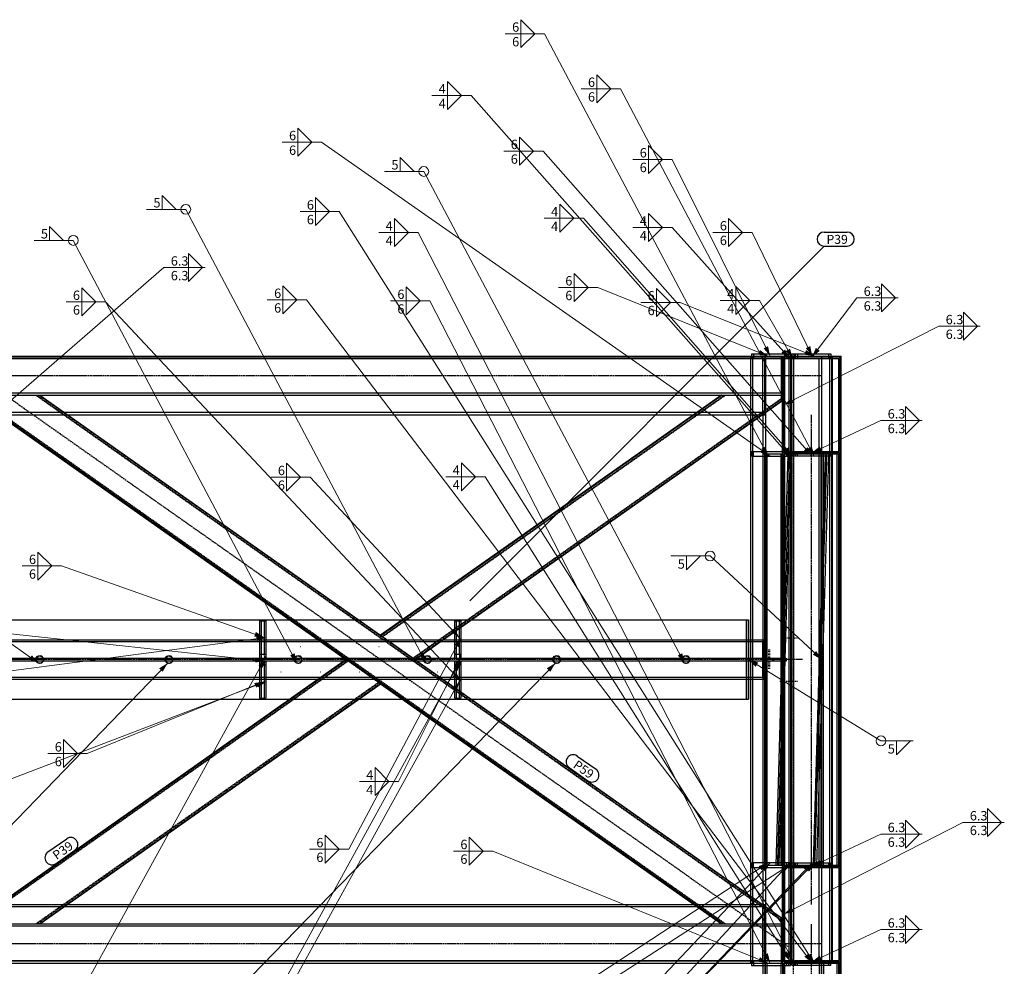
# Model space of a CAD drawing. Units: metres. Extents: x 0 to 722590, y 0 to 30439.
# Drawn here: x 27964 to 30478, y 28022 to 30439 of the extents above; entities that cross this region are included whole.
import ezdxf

# ---------------------------------------------------------------- set-up
doc = ezdxf.new("R2010")
doc.units = ezdxf.units.M
doc.header["$MEASUREMENT"] = 0
doc.set_wipeout_variables(frame=1)
for name, pattern in [('DXK_LINE_DOT2', [3.9198, 1.9599, -1.9599]), ('DXK_LINE_DOT3', [5.9187, 2.979, -0.9799, 0.9799, -0.9799]), ('HIDDEN', [2.38125, 1.5875, -0.79375])]:
    doc.linetypes.add(name, pattern=pattern)
doc.layers.get('0').update_dxf_attribs({"lineweight": 0})
for name, color, linetype in [('ETIQUETAS', 7, 'Continuous'), ('LINHA CONTÍNUA', 7, 'Continuous'), ('LINHA EIXO', 7, 'Continuous'), ('LINHA TRACEJADA', 7, 'Continuous'), ('PARAFUSOS', 7, 'Continuous')]:
    doc.layers.add(name, color=color, linetype=linetype)
doc.styles.add('Arial Narrow', font='ARIALN.TTF', dxfattribs={"height": 0.2})

msp = doc.modelspace()

# ---------------------------------------------------------------- hatches: boundary and pattern name
at = {"linetype": 'Continuous'}
for points in [[(29854.1, 29595), (29874.9, 29579.8), (29849.4, 29583.4)], [(29874.5, 29605), (29880, 29579.8), (29863.3, 29599.4)], [(29917.9, 29596.6), (29930, 29573.8), (29908.6, 29588.3)], [(29930.7, 29598.6), (29937.7, 29573.8), (29919.8, 29592.4)], [(29971.8, 29594.9), (29992.7, 29579.8), (29967.2, 29583.3)], [(29982.3, 29605.1), (29987.6, 29579.8), (29971.1, 29599.6)], [(30006.7, 29593), (29986.6, 29576.8), (29996.7, 29600.5)], [(29939.7, 29460.6), (29914.6, 29454.8), (29934.1, 29471.7)], [(29863.1, 29343.3), (29880, 29323.8), (29856, 29333.1)], [(29868.8, 29348.9), (29874.9, 29323.8), (29857.7, 29343)], [(29918.1, 29346.7), (29930, 29323.8), (29908.7, 29338.5)], [(29925.9, 29346.7), (29937.7, 29323.8), (29916.5, 29338.5)], [(29975.8, 29346.7), (29987.6, 29323.8), (29966.4, 29338.5)], [(29986.6, 29348.9), (29992.7, 29323.8), (29975.5, 29343)], [(30011.9, 29337.8), (29986.6, 29332.8), (30006.6, 29349.1)], [(28566.9, 28875.4), (28588.4, 28861.2), (28562.8, 28863.6)], [(28568, 28864.2), (28593.6, 28861.2), (28569.6, 28851.8)], [(29073.9, 28883.8), (29086.4, 28861.2), (29064.8, 28875.3)], [(29074.2, 28842.1), (29091.5, 28861.2), (29085.3, 28836.2)], [(27995, 28815.4), (28011.9, 28796), (27987.8, 28805.2)], [(28665.6, 28821), (28671.8, 28796), (28654.6, 28815.2)], [(28995.6, 28821), (29001.7, 28796), (28984.5, 28815.1)], [(29655.5, 28821), (29661.7, 28796), (29644.4, 28815.1)], [(29997.5, 28826.4), (30011.6, 28804.8), (29989, 28817.3)], [(28320, 28782.3), (28341.8, 28796), (28329, 28773.7)], [(28566.8, 28809.9), (28591, 28801), (28565.5, 28797.4)], [(28573.5, 28789.8), (28591, 28808.7), (28584.4, 28783.8)], [(29071.4, 28782.1), (29088.9, 28801), (29082.4, 28776.1)], [(29072.2, 28789.1), (29088.9, 28808.7), (29083.4, 28783.5)], [(29309.8, 28782.4), (29331.7, 28796), (29318.8, 28773.7)], [(29843.1, 28786.4), (29825.1, 28804.8), (29849.7, 28797.1)], [(29078.9, 28771), (29091.5, 28748.5), (29069.8, 28762.5)], [(28562.9, 28744.9), (28588.4, 28748.5), (28567.6, 28733.3)], [(28568, 28745.4), (28593.6, 28748.5), (28572.4, 28733.7)], [(29068.8, 28729.7), (29086.4, 28748.5), (29079.7, 28723.6)], [(29850.6, 28277.4), (29874.9, 28285.8), (29857.5, 28266.9)], [(29858.3, 28272), (29880, 28285.8), (29867.4, 28263.4)], [(29908.4, 28271.7), (29930, 28285.8), (29917.6, 28263.2)], [(29913.3, 28277.6), (29937.7, 28285.8), (29920, 28267.1)], [(29965.8, 28272.1), (29987.6, 28285.8), (29974.8, 28263.5)], [(29970.8, 28272.2), (29992.7, 28285.8), (29979.8, 28263.5)], [(30011.9, 28281.8), (29986.6, 28276.8), (30006.6, 28293.1)], [(29939.7, 28160.7), (29914.6, 28154.8), (29934, 28171.8)], [(29921.9, 28060.3), (29930, 28035.8), (29911.4, 28053.7)], [(29931.8, 28060.9), (29937.7, 28035.8), (29920.7, 28055.2)], [(29854.1, 28045.1), (29874.9, 28029.8), (29849.4, 28033.5)], [(29874.2, 28054.9), (29880, 28029.8), (29863, 28049.2)], [(29977.4, 28053.5), (29987.6, 28029.8), (29967.5, 28045.9)], [(29984.6, 28054.3), (29992.7, 28029.8), (29974.1, 28047.6)], [(30011.9, 28037.8), (29986.6, 28032.8), (30006.6, 28049.1)]]:
    msp.add_hatch(color=3, dxfattribs=at).paths.add_polyline_path(points)

# ---------------------------------------------------------------- linework, layer by layer
at = {"color": 3, "linetype": 'Continuous'}
for p, q in [((29279.3, 30402.8), (29243.6, 30438.5)), ((29243.6, 30367.1), (29243.6, 30438.5)), ((29203.7, 30402.8), (29303.9, 30402.8)), ((29279.3, 30402.8), (29243.6, 30367.1)), ((29874.9, 29323.8), (29303.9, 30402.8)), ((29473, 30262), (29437.3, 30297.7)), ((29437.3, 30226.3), (29437.3, 30297.7)), ((29091.8, 30245.1), (29056.1, 30280.8)), ((29056.1, 30209.4), (29056.1, 30280.8)), ((29016.2, 30245.1), (29116.5, 30245.1)), ((29091.8, 30245.1), (29056.1, 30209.4)), ((29930, 29323.8), (29116.5, 30245.1)), ((29397.4, 30262), (29497.6, 30262)), ((29473, 30262), (29437.3, 30226.3)), ((29992.7, 29323.8), (29497.6, 30262)), ((28709.7, 30125.8), (28674, 30161.5)), ((28674, 30090.1), (28674, 30161.5)), ((28634.1, 30125.8), (28734.3, 30125.8)), ((28709.7, 30125.8), (28674, 30090.1)), ((29880, 29323.8), (28734.3, 30125.8)), ((29275.8, 30103.2), (29240.1, 30138.9)), ((29240.1, 30067.5), (29240.1, 30138.9)), ((29200.2, 30103.2), (29300.4, 30103.2)), ((29275.8, 30103.2), (29240.1, 30067.5)), ((29987.6, 29323.8), (29300.4, 30103.2)), ((29605.1, 30081.8), (29569.4, 30117.5)), ((29569.4, 30046.1), (29569.4, 30117.5)), ((28971.1, 30051), (28935.4, 30086.7)), ((28935.4, 30086.7), (28935.4, 30051)), ((29529.5, 30081.8), (29629.7, 30081.8)), ((29605.1, 30081.8), (29569.4, 30046.1)), ((29880, 29579.8), (29629.7, 30081.8)), ((28895.5, 30051), (28995.7, 30051)), ((29661.7, 28796), (28995.7, 30051)), ((28363.4, 29954.2), (28327.7, 29989.9)), ((28327.7, 29989.9), (28327.7, 29954.2)), ((28755.2, 29948.7), (28719.4, 29984.4)), ((28719.4, 29913), (28719.4, 29984.4)), ((29378.7, 29931.4), (29343, 29967.1)), ((29343, 29895.7), (29343, 29967.1)), ((28287.8, 29954.2), (28388, 29954.2)), ((29001.7, 28796), (28388, 29954.2)), ((28679.6, 29948.7), (28779.8, 29948.7)), ((28755.2, 29948.7), (28719.4, 29913)), ((29992.7, 28029.8), (28779.8, 29948.7)), ((29605.3, 29907.9), (29569.6, 29943.6)), ((29569.6, 29872.2), (29569.6, 29943.6)), ((28956.2, 29894.9), (28920.5, 29930.7)), ((28920.5, 29859.2), (28920.5, 29930.7)), ((29303.2, 29931.4), (29403.4, 29931.4)), ((29378.7, 29931.4), (29343, 29895.7)), ((29937.7, 29323.8), (29403.4, 29931.4)), ((29809.6, 29895.5), (29773.9, 29931.3)), ((29773.9, 29859.8), (29773.9, 29931.3)), ((28076.1, 29874.9), (28040.4, 29910.6)), ((28040.4, 29910.6), (28040.4, 29874.9)), ((28880.6, 29894.9), (28980.9, 29894.9)), ((28956.2, 29894.9), (28920.5, 29859.2)), ((29937.7, 28035.8), (28980.9, 29894.9)), ((29529.7, 29907.9), (29629.9, 29907.9)), ((29605.3, 29907.9), (29569.6, 29872.2)), ((29930, 29573.8), (29629.9, 29907.9)), ((29734, 29895.5), (29834.3, 29895.5)), ((29809.6, 29895.5), (29773.9, 29859.8)), ((29987.6, 29579.8), (29834.3, 29895.5)), ((28000.5, 29874.9), (28100.8, 29874.9)), ((28671.8, 28796), (28100.8, 29874.9)), ((28430.6, 29805.6), (28394.9, 29841.4)), ((28394.9, 29769.9), (28394.9, 29841.4)), ((27786.9, 29332.8), (28332.2, 29805.6)), ((28332.2, 29805.6), (28437.8, 29805.6)), ((28430.6, 29805.6), (28394.9, 29769.9)), ((29415.1, 29754.9), (29379.4, 29790.6)), ((29379.4, 29719.1), (29379.4, 29790.6)), ((28157.9, 29718), (28122.2, 29753.7)), ((28122.2, 29682.2), (28122.2, 29753.7)), ((28671.6, 29723.1), (28635.9, 29758.8)), ((28635.9, 29687.3), (28635.9, 29758.8)), ((28986.3, 29720.4), (28950.6, 29756.1)), ((28950.6, 29684.7), (28950.6, 29756.1)), ((29339.5, 29754.9), (29439.7, 29754.9)), ((29415.1, 29754.9), (29379.4, 29719.1)), ((29874.9, 29579.8), (29439.7, 29754.9)), ((29625.3, 29716.6), (29589.6, 29752.3)), ((29589.6, 29680.9), (29589.6, 29752.3)), ((29828.4, 29721.6), (29792.7, 29757.3)), ((29792.7, 29685.9), (29792.7, 29757.3)), ((30199.7, 29728.2), (30164, 29763.9)), ((30164, 29692.5), (30164, 29763.9)), ((28082.3, 29718), (28182.6, 29718)), ((28157.9, 29718), (28122.2, 29682.2)), ((29091.5, 28748.5), (28182.6, 29718)), ((28596, 29723.1), (28696.3, 29723.1)), ((28671.6, 29723.1), (28635.9, 29687.3)), ((29987.6, 28029.8), (28696.3, 29723.1)), ((28910.7, 29720.4), (29011, 29720.4)), ((28986.3, 29720.4), (28950.6, 29684.7)), ((29880, 28029.8), (29011, 29720.4)), ((29549.7, 29716.6), (29649.9, 29716.6)), ((29625.3, 29716.6), (29589.6, 29680.9)), ((29992.7, 29579.8), (29649.9, 29716.6)), ((29752.8, 29721.6), (29853.1, 29721.6)), ((29828.4, 29721.6), (29792.7, 29685.9)), ((29937.7, 29573.8), (29853.1, 29721.6)), ((29986.6, 29576.8), (30101.3, 29728.2)), ((30101.3, 29728.2), (30206.9, 29728.2)), ((30199.7, 29728.2), (30164, 29692.5)), ((30409.1, 29655.9), (30373.4, 29691.6)), ((30373.4, 29620.2), (30373.4, 29691.6)), ((29914.6, 29454.8), (30310.7, 29655.9)), ((30310.7, 29655.9), (30416.3, 29655.9)), ((30409.1, 29655.9), (30373.4, 29620.2)), ((30261.1, 29415.3), (30225.4, 29451)), ((30225.4, 29379.6), (30225.4, 29451)), ((29986.6, 29332.8), (30162.6, 29415.3)), ((30162.6, 29415.3), (30268.2, 29415.3)), ((30261.1, 29415.3), (30225.4, 29379.6)), ((28681.2, 29270.6), (28645.5, 29306.3)), ((28645.5, 29234.9), (28645.5, 29306.3)), ((29127.6, 29271.6), (29091.9, 29307.3)), ((29091.9, 29235.9), (29091.9, 29307.3)), ((28605.6, 29270.6), (28705.8, 29270.6)), ((28681.2, 29270.6), (28645.5, 29234.9)), ((29086.4, 28861.2), (28705.8, 29270.6)), ((29052, 29271.6), (29152.3, 29271.6)), ((29127.6, 29271.6), (29091.9, 29235.9)), ((29930, 28035.8), (29152.3, 29271.6)), ((28011.9, 28796), (27406.8, 29219.4)), ((28045.7, 29043.7), (28010, 29079.4)), ((28010, 29007.9), (28010, 29079.4)), ((29626.6, 29069.3), (29726.8, 29069.3)), ((29702.2, 29069.3), (29666.4, 29033.6)), ((29666.4, 29033.6), (29666.4, 29069.3)), ((30011.6, 28804.8), (29726.8, 29069.3)), ((27970.1, 29043.7), (28070.3, 29043.7)), ((28045.7, 29043.7), (28010, 29007.9)), ((28588.4, 28861.2), (28070.3, 29043.7)), ((28591, 28801), (27525.9, 28915)), ((28593.6, 28861.2), (27528.4, 28722.2)), ((29091.5, 28861.2), (28804, 28320.4)), ((29331.7, 28796), (28309.8, 27744)), ((29088.9, 28801), (28586.4, 27887.8)), ((29088.9, 28808.7), (28931.4, 28493.1)), ((29825.1, 28804.8), (30162.9, 28597.3)), ((28593.6, 28748.5), (27521, 28339.3)), ((28588.4, 28748.5), (28136.1, 28565)), ((29086.4, 28748.5), (28513.9, 27714.1)), ((28111.4, 28565), (28075.7, 28600.7)), ((28075.7, 28529.3), (28075.7, 28600.7)), ((30162.9, 28597.3), (30245.6, 28597.3)), ((30238.5, 28597.3), (30202.7, 28561.6)), ((30202.7, 28561.6), (30202.7, 28597.3)), ((28035.9, 28565), (28136.1, 28565)), ((28111.4, 28565), (28075.7, 28529.3)), ((28906.8, 28493.1), (28871.1, 28528.8)), ((28871.1, 28457.4), (28871.1, 28528.8)), ((28831.2, 28493.1), (28931.4, 28493.1)), ((28906.8, 28493.1), (28871.1, 28457.4)), ((30470.7, 28389.1), (30435, 28424.9)), ((30435, 28353.4), (30435, 28424.9)), ((29914.6, 28154.8), (30372.3, 28389.1)), ((30261.1, 28359.3), (30225.4, 28395)), ((30225.4, 28323.6), (30225.4, 28395)), ((30372.3, 28389.1), (30477.9, 28389.1)), ((30470.7, 28389.1), (30435, 28353.4)), ((29986.6, 28276.8), (30162.6, 28359.3)), ((30162.6, 28359.3), (30268.2, 28359.3)), ((30261.1, 28359.3), (30225.4, 28323.6)), ((28779.3, 28320.4), (28743.6, 28356.1)), ((28743.6, 28284.7), (28743.6, 28356.1)), ((29147.1, 28315.8), (29111.4, 28351.6)), ((29111.4, 28280.1), (29111.4, 28351.6)), ((28703.8, 28320.4), (28804, 28320.4)), ((28779.3, 28320.4), (28743.6, 28284.7)), ((29071.6, 28315.8), (29171.8, 28315.8)), ((29147.1, 28315.8), (29111.4, 28280.1)), ((29874.9, 28029.8), (29171.8, 28315.8)), ((29937.7, 28285.8), (29087, 27737.9)), ((29992.7, 28285.8), (29105.1, 27368.3)), ((29987.6, 28285.8), (29269.7, 27538)), ((29874.9, 28285.8), (29271.1, 27890.1)), ((29880, 28285.8), (29338.9, 27714.7)), ((29930, 28285.8), (29565.6, 27891.5)), ((30261.1, 28115.3), (30225.4, 28151)), ((30225.4, 28079.6), (30225.4, 28151)), ((29986.6, 28032.8), (30162.6, 28115.3)), ((30162.6, 28115.3), (30268.2, 28115.3)), ((30261.1, 28115.3), (30225.4, 28079.6))]:
    msp.add_line(p, q, dxfattribs=at)
for centre in [(28995.7, 30051), (28388, 29954.2), (28100.8, 29874.9), (29726.8, 29069.3), (30162.9, 28597.3)]:
    msp.add_circle(centre, 12.5, dxfattribs=at)
at = {"layer": 'LINHA CONTÍNUA', "color": 3, "linetype": 'Continuous'}
for p, q in [((27635.2, 29579.8), (30061.6, 29579.8)), ((29832.4, 29585.8), (29932.4, 29585.8)), ((29832.4, 29585.8), (29832.4, 29579.8)), ((29837.5, 29585.8), (29837.5, 29579.8)), ((29911.6, 28029.8), (29911.6, 29579.8)), ((30058.7, 29576.8), (29914.6, 29576.8)), ((29914.6, 29576.8), (29914.6, 29332.8)), ((29914.7, 29332.8), (29914.7, 29576.8)), ((29922.5, 29585.8), (29922.5, 29579.8)), ((29932.4, 29585.8), (29932.4, 29579.8)), ((29935.3, 29585.8), (30035.2, 29585.8)), ((29935.3, 29585.8), (29935.3, 29579.8)), ((29940.1, 29585.8), (29940.1, 29579.8)), ((29950.2, 29585.8), (29950.2, 29579.8)), ((30035.2, 29585.8), (30035.2, 29579.8)), ((30058.7, 29332.8), (30058.7, 29576.8)), ((30061.6, 28029.8), (30061.6, 29579.8)), ((27861.9, 29479.8), (29911.6, 29479.8)), ((29757.9, 28129.8), (27861.9, 29465.8)), ((28015.6, 29479.8), (29911.6, 28143.9)), ((29755.5, 29479.8), (28885.5, 28866.9)), ((29757.9, 29479.8), (28886.7, 28866)), ((28973.5, 28804.8), (29911.6, 29465.8)), ((27861.9, 29464.2), (28798.7, 28804)), ((28086.5, 29429.8), (29686.9, 29429.8)), ((29860.5, 29429.8), (29866.4, 29429.8)), ((29861.6, 29429.8), (29861.6, 28854.8)), ((29866.4, 29434), (29866.4, 29429.8)), ((29829.6, 29408), (29829.6, 28854.8)), ((29829.8, 29408.2), (29829.8, 28854.8)), ((29834.9, 29411.8), (29834.9, 28854.8)), ((29835.1, 29411.9), (29835.1, 28854.8)), ((29832.4, 29335.8), (29834.9, 29335.8)), ((29832.4, 29323.8), (29832.4, 29335.8)), ((29834.9, 29323.8), (29832.4, 29323.8)), ((29861.6, 29329.8), (30061.6, 29329.8)), ((29866.4, 28279.8), (29866.4, 29329.8)), ((29907.6, 29329.8), (29907.6, 28279.8)), ((29914.6, 29332.8), (30058.7, 29332.8)), ((27861.9, 28906.3), (28655.9, 28906.3)), ((28829.5, 28906.3), (28944, 28906.3)), ((29117.6, 28906.3), (29825.1, 28906.3)), ((29825.1, 28906.3), (29825.1, 28854.8)), ((27861.9, 28854.8), (28729, 28854.8)), ((29044.5, 28854.8), (29864, 28854.8)), ((29864, 28754.8), (29864, 28854.8)), ((28006, 28809.6), (28009.5, 28813.1)), ((28011.1, 28813.1), (28007.6, 28809.6)), ((28009.5, 28813.1), (28014.2, 28814.3)), ((28015.8, 28814.3), (28011.1, 28813.1)), ((28014.2, 28814.3), (28015.8, 28814.3)), ((28014.2, 28814.3), (28015, 28814.1)), ((28020.6, 28813.1), (28015.8, 28814.3)), ((28024.1, 28809.6), (28020.6, 28813.1)), ((28336, 28809.6), (28339.5, 28813.1)), ((28341.1, 28813.1), (28337.6, 28809.6)), ((28339.5, 28813.1), (28344.2, 28814.3)), ((28345.8, 28814.3), (28341.1, 28813.1)), ((28344.2, 28814.3), (28345.8, 28814.3)), ((28344.2, 28814.3), (28345, 28814.1)), ((28350.5, 28813.1), (28345.8, 28814.3)), ((28354, 28809.6), (28350.5, 28813.1)), ((28665.9, 28809.6), (28669.4, 28813.1)), ((28671, 28813.1), (28667.5, 28809.6)), ((28669.4, 28813.1), (28674.2, 28814.3)), ((28675.8, 28814.3), (28671, 28813.1)), ((28674.2, 28814.3), (28675.8, 28814.3)), ((28674.2, 28814.3), (28675, 28814.1)), ((28680.5, 28813.1), (28675.8, 28814.3)), ((28684, 28809.6), (28680.5, 28813.1)), ((28995.9, 28809.6), (28999.4, 28813.1)), ((29001, 28813.1), (28997.5, 28809.6)), ((28999.4, 28813.1), (29004.1, 28814.3)), ((29005.7, 28814.3), (29001, 28813.1)), ((29004.1, 28814.3), (29005.7, 28814.3)), ((29004.1, 28814.3), (29004.9, 28814.1)), ((29010.5, 28813.1), (29005.7, 28814.3)), ((29013.9, 28809.6), (29010.5, 28813.1)), ((29325.8, 28809.6), (29329.3, 28813.1)), ((29330.9, 28813.1), (29327.4, 28809.6)), ((29329.3, 28813.1), (29334.1, 28814.3)), ((29335.7, 28814.3), (29330.9, 28813.1)), ((29334.1, 28814.3), (29335.7, 28814.3)), ((29334.1, 28814.3), (29334.9, 28814.1)), ((29340.4, 28813.1), (29335.7, 28814.3)), ((29343.9, 28809.6), (29340.4, 28813.1)), ((29655.8, 28809.6), (29659.3, 28813.1)), ((29660.9, 28813.1), (29657.4, 28809.6)), ((29659.3, 28813.1), (29664, 28814.3)), ((29665.6, 28814.3), (29660.9, 28813.1)), ((29664, 28814.3), (29665.6, 28814.3)), ((29664, 28814.3), (29664.8, 28814.1)), ((29670.4, 28813.1), (29665.6, 28814.3)), ((29673.9, 28809.6), (29670.4, 28813.1)), ((28797.5, 28804.8), (27861.9, 28145.5)), ((28799.9, 28804.8), (27861.9, 28143.9)), ((28004.7, 28804.8), (28006, 28809.6)), ((28006, 28800.1), (28004.7, 28804.8)), ((28009.5, 28796.6), (28006, 28800.1)), ((28007.6, 28809.6), (28006.3, 28804.8)), ((28006.3, 28804.8), (28007.6, 28800.1)), ((28007.6, 28800.1), (28011.1, 28796.6)), ((28014.2, 28795.3), (28009.5, 28796.6)), ((28011.1, 28796.6), (28015.8, 28795.3)), ((28014.2, 28795.3), (28015, 28795.6)), ((28014.2, 28795.3), (28015.8, 28795.3)), ((28015.8, 28795.3), (28020.6, 28796.6)), ((28020.6, 28796.6), (28024.1, 28800.1)), ((28025.3, 28804.8), (28024.1, 28809.6)), ((28024.1, 28800.1), (28025.3, 28804.8)), ((28334.7, 28804.8), (28336, 28809.6)), ((28336, 28800.1), (28334.7, 28804.8)), ((28339.5, 28796.6), (28336, 28800.1)), ((28337.6, 28809.6), (28336.3, 28804.8)), ((28336.3, 28804.8), (28337.6, 28800.1)), ((28337.6, 28800.1), (28341.1, 28796.6)), ((28344.2, 28795.3), (28339.5, 28796.6)), ((28341.1, 28796.6), (28345.8, 28795.3)), ((28344.2, 28795.3), (28345, 28795.6)), ((28344.2, 28795.3), (28345.8, 28795.3)), ((28345.8, 28795.3), (28350.5, 28796.6)), ((28350.5, 28796.6), (28354, 28800.1)), ((28355.3, 28804.8), (28354, 28809.6)), ((28354, 28800.1), (28355.3, 28804.8)), ((28664.7, 28804.8), (28665.9, 28809.6)), ((28665.9, 28800.1), (28664.7, 28804.8)), ((28669.4, 28796.6), (28665.9, 28800.1)), ((28667.5, 28809.6), (28666.3, 28804.8)), ((28666.3, 28804.8), (28667.5, 28800.1)), ((28667.5, 28800.1), (28671, 28796.6)), ((28674.2, 28795.3), (28669.4, 28796.6)), ((28671, 28796.6), (28675.8, 28795.3)), ((28674.2, 28795.3), (28675, 28795.6)), ((28674.2, 28795.3), (28675.8, 28795.3)), ((28675.8, 28795.3), (28680.5, 28796.6)), ((28680.5, 28796.6), (28684, 28800.1)), ((28685.3, 28804.8), (28684, 28809.6)), ((28684, 28800.1), (28685.3, 28804.8)), ((28797.5, 28804.8), (28799.9, 28804.8)), ((28994.6, 28804.8), (28995.9, 28809.6)), ((28995.9, 28800.1), (28994.6, 28804.8)), ((28999.4, 28796.6), (28995.9, 28800.1)), ((28997.5, 28809.6), (28996.2, 28804.8)), ((28996.2, 28804.8), (28997.5, 28800.1)), ((28997.5, 28800.1), (29001, 28796.6)), ((29004.1, 28795.3), (28999.4, 28796.6)), ((29001, 28796.6), (29005.7, 28795.3)), ((29004.1, 28795.3), (29004.9, 28795.6)), ((29004.1, 28795.3), (29005.7, 28795.3)), ((29005.7, 28795.3), (29010.5, 28796.6)), ((29010.5, 28796.6), (29013.9, 28800.1)), ((29015.2, 28804.8), (29013.9, 28809.6)), ((29013.9, 28800.1), (29015.2, 28804.8)), ((29324.6, 28804.8), (29325.8, 28809.6)), ((29325.8, 28800.1), (29324.6, 28804.8)), ((29329.3, 28796.6), (29325.8, 28800.1)), ((29327.4, 28809.6), (29326.2, 28804.8)), ((29326.2, 28804.8), (29327.4, 28800.1)), ((29327.4, 28800.1), (29330.9, 28796.6)), ((29334.1, 28795.3), (29329.3, 28796.6)), ((29330.9, 28796.6), (29335.7, 28795.3)), ((29334.1, 28795.3), (29334.9, 28795.6)), ((29334.1, 28795.3), (29335.7, 28795.3)), ((29335.7, 28795.3), (29340.4, 28796.6)), ((29340.4, 28796.6), (29343.9, 28800.1)), ((29345.2, 28804.8), (29343.9, 28809.6)), ((29343.9, 28800.1), (29345.2, 28804.8)), ((29654.5, 28804.8), (29655.8, 28809.6)), ((29655.8, 28800.1), (29654.5, 28804.8)), ((29659.3, 28796.6), (29655.8, 28800.1)), ((29657.4, 28809.6), (29656.1, 28804.8)), ((29656.1, 28804.8), (29657.4, 28800.1)), ((29657.4, 28800.1), (29660.9, 28796.6)), ((29664, 28795.3), (29659.3, 28796.6)), ((29660.9, 28796.6), (29665.6, 28795.3)), ((29664, 28795.3), (29664.8, 28795.6)), ((29664, 28795.3), (29665.6, 28795.3)), ((29665.6, 28795.3), (29670.4, 28796.6)), ((29670.4, 28796.6), (29673.9, 28800.1)), ((29675.1, 28804.8), (29673.9, 28809.6)), ((29673.9, 28800.1), (29675.1, 28804.8)), ((27861.9, 28754.8), (28729, 28754.8)), ((28015.6, 28129.8), (28886.7, 28743.7)), ((28885.5, 28742.8), (29755.5, 28129.8)), ((29044.5, 28754.8), (29864, 28754.8)), ((29825.1, 28754.8), (29825.1, 28703.3)), ((29829.6, 28754.8), (29829.6, 28201.7)), ((29829.8, 28754.8), (29829.8, 28201.5)), ((29834.9, 28754.8), (29834.9, 28197.9)), ((29835.1, 28754.8), (29835.1, 28197.8)), ((29861.6, 28754.8), (29861.6, 28179.8)), ((29907.6, 28730.4), (29894.3, 28279.8)), ((27861.9, 28703.3), (28655.9, 28703.3)), ((28829.5, 28703.3), (28944, 28703.3)), ((29117.6, 28703.3), (29825.1, 28703.3)), ((29907.6, 28593.8), (29898.4, 28279.8)), ((29832.4, 28273.8), (29832.4, 28285.8)), ((29832.4, 28285.8), (29834.9, 28285.8)), ((29832.4, 28273.8), (29834.9, 28273.8)), ((29861.6, 28279.8), (30061.6, 28279.8)), ((30058.7, 28276.8), (29914.6, 28276.8)), ((29914.6, 28276.8), (29914.6, 28032.8)), ((29914.7, 28032.8), (29914.7, 28276.8)), ((30058.7, 28032.8), (30058.7, 28276.8)), ((28086.5, 28179.8), (29686.9, 28179.8)), ((29860.5, 28179.8), (29866.4, 28179.8)), ((29866.4, 28179.8), (29866.4, 28175.7)), ((27861.9, 28129.8), (29911.6, 28129.8)), ((29914.6, 28032.8), (30058.7, 28032.8)), ((27635.2, 28029.8), (29911.6, 28029.8)), ((29832.4, 28029.8), (29832.4, 28023.8)), ((29832.4, 28023.8), (29861.6, 28023.8)), ((29837.5, 28029.8), (29837.5, 28023.8)), ((29861.6, 28029.8), (29863.1, 26554.8)), ((29866.4, 28029.8), (29868, 26554.8)), ((29907.6, 28029.8), (29909.1, 26554.8)), ((29911.6, 28029.8), (30061.6, 28029.8)), ((29911.6, 28029.8), (29913.2, 26554.8)), ((30068.1, 21848.2), (30061.6, 28029.8))]:
    msp.add_line(p, q, dxfattribs=at)
at = {"layer": 'LINHA EIXO', "color": 2, "linetype": 'DXK_LINE_DOT3'}
for p, q in [((27760.7, 29529.8), (30010.4, 29529.8)), ((27845.9, 29537.4), (29925.2, 28072.3)), ((29939, 29429.8), (29939, 28179.8)), ((29984.6, 29429.8), (29984.6, 28179.8)), ((29962.8, 28804.8), (27713.1, 28804.8)), ((29938.9, 28129.6), (29945.6, 21748.4)), ((29984.5, 28129.6), (29991.2, 21748.4)), ((27760.7, 28079.8), (30010.4, 28079.8))]:
    msp.add_line(p, q, dxfattribs=at)
at = {"layer": 'LINHA TRACEJADA', "color": 2, "linetype": 'HIDDEN'}
for p, q in [((27661.9, 29579.8), (30038.1, 29579.8)), ((27668.2, 29573.5), (29866.3, 29573.5)), ((27859.5, 29575.1), (29911.5, 29575.1)), ((29829.6, 29579.8), (29829.6, 29408)), ((29829.8, 29579.8), (29829.8, 29408.2)), ((29832.4, 29579.8), (29832.4, 29573.8)), ((29832.4, 29573.8), (29932.4, 29573.8)), ((29834.9, 29579.8), (29834.9, 29411.8)), ((29835.1, 29579.8), (29835.1, 29411.9)), ((29837.5, 29579.8), (29837.5, 29573.8)), ((29861.6, 29429.8), (29861.6, 29579.8)), ((29861.7, 29436.1), (29861.7, 29573.5)), ((29866.3, 29436.1), (29866.3, 29573.5)), ((29866.4, 29579.8), (29866.4, 29434)), ((29867.9, 29573.5), (29867.9, 29336.1)), ((29867.9, 29573.5), (30055.3, 29573.5)), ((29909.2, 29465.8), (29909.2, 29579.8)), ((29909.3, 29484.6), (29909.3, 29575.1)), ((29911.5, 29484.6), (29911.5, 29575.1)), ((29917.4, 29573.8), (29917.4, 29585.8)), ((29917.9, 29336.1), (29917.9, 29573.5)), ((29922.5, 29579.8), (29922.5, 29573.8)), ((29927.4, 29579.8), (29927.4, 28029.8)), ((29927.6, 29573.8), (29927.6, 29585.8)), ((29932.4, 29579.8), (29932.4, 29573.8)), ((29932.5, 28029.8), (29932.5, 29579.8)), ((29935.1, 28029.8), (29935.1, 29579.8)), ((29935.3, 29579.8), (29935.3, 29573.8)), ((29935.3, 29573.8), (30035.2, 29573.8)), ((29940.1, 29579.8), (29940.1, 29573.8)), ((29940.2, 28029.8), (29940.2, 29579.8)), ((29945.1, 29573.8), (29945.1, 29585.8)), ((29950.2, 29579.8), (29950.2, 29573.8)), ((30005.3, 29336.1), (30005.3, 29573.5)), ((30011.6, 28029.8), (30011.6, 29579.8)), ((30030.1, 29573.8), (30030.1, 29585.8)), ((30032.5, 28029.8), (30032.5, 29579.8)), ((30032.7, 28029.8), (30032.7, 29579.8)), ((30035.2, 29579.8), (30035.2, 29573.8)), ((30037.9, 28029.8), (30037.9, 29579.8)), ((30038.1, 29579.8), (30038.1, 28029.8)), ((30055.3, 29336.1), (30055.3, 29573.5)), ((30058.6, 29332.8), (30058.6, 29576.8)), ((29911.5, 29484.6), (27859.5, 29484.6)), ((27859.5, 29479.8), (28007.3, 29479.8)), ((29763.8, 28129.8), (27859.5, 29471.7)), ((29766, 28129.8), (27861.8, 29471.7)), ((28005, 29479.8), (29909.3, 28138)), ((28007.3, 29479.8), (29911.5, 28138)), ((29909.2, 28143.9), (28013.2, 29479.8)), ((28888.5, 28863.1), (29763.8, 29479.8)), ((28890.8, 28863.1), (29766, 29479.8)), ((28967.1, 28807.8), (29909.3, 29471.7)), ((28969.3, 28807.8), (29911.5, 29471.7)), ((28971.1, 28804.8), (29909.2, 29465.8)), ((29755.5, 29479.8), (29757.9, 29479.8)), ((29909.2, 29465.8), (29911.6, 29465.8)), ((29909.3, 29471.7), (29909.3, 29479.8)), ((29911.5, 29471.7), (29909.3, 29471.7)), ((29911.5, 29471.7), (29911.5, 29479.8)), ((27812, 29436.1), (29866.3, 29436.1)), ((27912.9, 29429.8), (28086.5, 29429.8)), ((29686.9, 29429.8), (29860.5, 29429.8)), ((29834.9, 29335.8), (29932.4, 29335.8)), ((29834.9, 29323.8), (29932.4, 29323.8)), ((29837.5, 29323.8), (29837.5, 29335.8)), ((29866.4, 29329.8), (30029.2, 29329.8)), ((29867.9, 29336.1), (30055.3, 29336.1)), ((29868, 29329.8), (29868, 28279.8)), ((29872.6, 28279.8), (29872.6, 29329.8)), ((29899.3, 28279.8), (29930.1, 29329.8)), ((29903, 28279.8), (29933.8, 29329.8)), ((29925.2, 29329.8), (29907.6, 28730.4)), ((29929.3, 29329.8), (29907.6, 28593.8)), ((29914, 29329.8), (29914, 28279.8)), ((29917.4, 29323.8), (29917.4, 29335.8)), ((29917.8, 28279.8), (29917.8, 29329.8)), ((29922.5, 29323.8), (29922.5, 29335.8)), ((29927.6, 29323.8), (29927.6, 29335.8)), ((29932.4, 29335.8), (29932.4, 29323.8)), ((29935.3, 29335.8), (30035.2, 29335.8)), ((29935.3, 29323.8), (29935.3, 29335.8)), ((30035.2, 29323.8), (29935.3, 29323.8)), ((29940.1, 29323.8), (29940.1, 29335.8)), ((29945.1, 29323.8), (29945.1, 29335.8)), ((29950.2, 29323.8), (29950.2, 29335.8)), ((30020.6, 29329.8), (29989.7, 28279.8)), ((29993.4, 28279.8), (30024.3, 29329.8)), ((29994.3, 28279.8), (30025.2, 29329.8)), ((30029.2, 29329.8), (29998.4, 28279.8)), ((30005.4, 28279.8), (30005.4, 29329.8)), ((30010, 28279.8), (30010, 29329.8)), ((30016.4, 28279.8), (30016.4, 29329.8)), ((30030.1, 29323.8), (30030.1, 29335.8)), ((30035.2, 29335.8), (30035.2, 29323.8)), ((30051.4, 28279.8), (30051.4, 29329.8)), ((30055.2, 28279.8), (30055.2, 29329.8)), ((30057.6, 28279.8), (30057.6, 29329.8)), ((28576.4, 28903.7), (28576.4, 28818.7)), ((28576.4, 28903.7), (28593.6, 28903.7)), ((28581.6, 28818.7), (28581.6, 28903.7)), ((28588.4, 28903.7), (28588.4, 28818.7)), ((28593.6, 28818.7), (28593.6, 28903.7)), ((28655.9, 28906.3), (28829.5, 28906.3)), ((28944, 28906.3), (29117.6, 28906.3)), ((29074.4, 28903.7), (29074.4, 28818.7)), ((29074.4, 28903.7), (29091.5, 28903.7)), ((29079.5, 28818.7), (29079.5, 28903.7)), ((29086.4, 28903.7), (29086.4, 28818.7)), ((29091.5, 28818.7), (29091.5, 28903.7)), ((29819.6, 28703.3), (29819.6, 28906.3)), ((29819.8, 28808.7), (29819.8, 28906.3)), ((29824.9, 28808.7), (29824.9, 28906.3)), ((28885.5, 28866.9), (28884.3, 28866)), ((28886.7, 28866), (28884.3, 28866)), ((28888.5, 28863.1), (28890.8, 28863.1)), ((28967.1, 28807.8), (28888.5, 28863.1)), ((28890.8, 28863.1), (28969.3, 28807.8)), ((29863.9, 28850.1), (27811.9, 28850.1)), ((28729, 28854.8), (29044.5, 28854.8)), ((29825.1, 28854.8), (29825.1, 28754.8)), ((29829.6, 28854.8), (29829.6, 28754.8)), ((29829.8, 28854.8), (29829.8, 28754.8)), ((29834.9, 28854.8), (29834.9, 28754.8)), ((29835.1, 28854.8), (29835.1, 28754.8)), ((29861.6, 28854.8), (29861.6, 28754.8)), ((29861.7, 28759.6), (29861.7, 28850.1)), ((29863.9, 28759.6), (29863.9, 28850.1)), ((28015, 28814.1), (28019, 28813.1)), ((28019, 28813.1), (28022.5, 28809.6)), ((28345, 28814.1), (28348.9, 28813.1)), ((28348.9, 28813.1), (28352.4, 28809.6)), ((28576.4, 28818.7), (28576.6, 28808.7)), ((28576.4, 28818.7), (28593.6, 28818.7)), ((28581.4, 28808.7), (28581.6, 28818.7)), ((28588.4, 28818.7), (28588.6, 28808.7)), ((28593.4, 28808.7), (28593.6, 28818.7)), ((28675, 28814.1), (28678.9, 28813.1)), ((28678.9, 28813.1), (28682.4, 28809.6)), ((29004.9, 28814.1), (29008.9, 28813.1)), ((29008.9, 28813.1), (29012.3, 28809.6)), ((29074.4, 28818.7), (29074.5, 28808.7)), ((29074.4, 28818.7), (29091.5, 28818.7)), ((29079.3, 28808.7), (29079.5, 28818.7)), ((29086.4, 28818.7), (29086.5, 28808.7)), ((29091.3, 28808.7), (29091.5, 28818.7)), ((29334.9, 28814.1), (29338.8, 28813.1)), ((29338.8, 28813.1), (29342.3, 28809.6)), ((29664.8, 28814.1), (29668.8, 28813.1)), ((29668.8, 28813.1), (29672.3, 28809.6)), ((27747.1, 28808.7), (29920.8, 28808.7)), ((29920.8, 28801), (27747.1, 28801)), ((28801.7, 28801.9), (27859.5, 28138)), ((28804, 28801.9), (27861.8, 28138)), ((28015, 28795.6), (28019, 28796.6)), ((28022.5, 28800.1), (28019, 28796.6)), ((28022.5, 28809.6), (28023.7, 28804.8)), ((28023.7, 28804.8), (28022.5, 28800.1)), ((28345, 28795.6), (28348.9, 28796.6)), ((28352.4, 28800.1), (28348.9, 28796.6)), ((28352.4, 28809.6), (28353.7, 28804.8)), ((28353.7, 28804.8), (28352.4, 28800.1)), ((28576.6, 28801), (28576.4, 28791)), ((28576.4, 28791), (28576.4, 28706)), ((28576.4, 28791), (28593.6, 28791)), ((28581.6, 28791), (28581.4, 28801)), ((28581.6, 28706), (28581.6, 28791)), ((28588.6, 28801), (28588.4, 28791)), ((28588.4, 28791), (28588.4, 28706)), ((28593.6, 28791), (28593.4, 28801)), ((28593.6, 28706), (28593.6, 28791)), ((28675, 28795.6), (28678.9, 28796.6)), ((28682.4, 28800.1), (28678.9, 28796.6)), ((28682.4, 28809.6), (28683.7, 28804.8)), ((28683.7, 28804.8), (28682.4, 28800.1)), ((28798.7, 28804), (28885.5, 28742.8)), ((28804, 28801.9), (28801.7, 28801.9)), ((28801.7, 28801.9), (28880.3, 28746.6)), ((28882.5, 28746.6), (28804, 28801.9)), ((28969.3, 28807.8), (28967.1, 28807.8)), ((28971.1, 28804.8), (28973.5, 28804.8)), ((29004.9, 28795.6), (29008.9, 28796.6)), ((29012.3, 28800.1), (29008.9, 28796.6)), ((29012.3, 28809.6), (29013.6, 28804.8)), ((29013.6, 28804.8), (29012.3, 28800.1)), ((29074.5, 28801), (29074.4, 28791)), ((29074.4, 28791), (29074.4, 28706)), ((29074.4, 28791), (29091.5, 28791)), ((29079.5, 28791), (29079.3, 28801)), ((29079.5, 28706), (29079.5, 28791)), ((29086.5, 28801), (29086.4, 28791)), ((29086.4, 28791), (29086.4, 28706)), ((29091.5, 28791), (29091.3, 28801)), ((29091.5, 28706), (29091.5, 28791)), ((29334.9, 28795.6), (29338.8, 28796.6)), ((29342.3, 28800.1), (29338.8, 28796.6)), ((29342.3, 28809.6), (29343.6, 28804.8)), ((29343.6, 28804.8), (29342.3, 28800.1)), ((29664.8, 28795.6), (29668.8, 28796.6)), ((29672.3, 28800.1), (29668.8, 28796.6)), ((29672.3, 28809.6), (29673.5, 28804.8)), ((29673.5, 28804.8), (29672.3, 28800.1)), ((29819.8, 28703.3), (29819.8, 28801)), ((29819.9, 28801), (29819.9, 28808.7)), ((29824.8, 28801), (29824.8, 28808.7)), ((29824.9, 28703.3), (29824.9, 28801)), ((29915.9, 28801), (29915.9, 28808.7)), ((29920.8, 28808.7), (29920.8, 28801)), ((27811.9, 28759.6), (29863.9, 28759.6)), ((28880.3, 28746.6), (28005, 28129.8)), ((28007.3, 28129.8), (28882.5, 28746.6)), ((28013.2, 28129.8), (28884.3, 28743.7)), ((28729, 28754.8), (29044.5, 28754.8)), ((28880.3, 28746.6), (28882.5, 28746.6)), ((28886.7, 28743.7), (28884.3, 28743.7)), ((28576.4, 28706), (28593.6, 28706)), ((28655.9, 28703.3), (28829.5, 28703.3)), ((28944, 28703.3), (29117.6, 28703.3)), ((29074.4, 28706), (29091.5, 28706)), ((29932.4, 28285.8), (29834.9, 28285.8)), ((29837.5, 28273.8), (29837.5, 28285.8)), ((29917.4, 28273.8), (29917.4, 28285.8)), ((29922.5, 28273.8), (29922.5, 28285.8)), ((29927.6, 28273.8), (29927.6, 28285.8)), ((29932.4, 28273.8), (29932.4, 28285.8)), ((29935.3, 28273.8), (29935.3, 28285.8)), ((29935.3, 28285.8), (30035.2, 28285.8)), ((29940.1, 28285.8), (29940.1, 28273.8)), ((29945.1, 28273.8), (29945.1, 28285.8)), ((29950.2, 28273.8), (29950.2, 28285.8)), ((30030.1, 28273.8), (30030.1, 28285.8)), ((30035.2, 28273.8), (30035.2, 28285.8)), ((29834.9, 28273.8), (29932.4, 28273.8)), ((29866.4, 28279.8), (30016.4, 28279.8)), ((29867.9, 28273.5), (29867.9, 28036.1)), ((29867.9, 28273.5), (30055.3, 28273.5)), ((29917.9, 28036.1), (29917.9, 28273.5)), ((30035.2, 28273.8), (29935.3, 28273.8)), ((30005.3, 28036.1), (30005.3, 28273.5)), ((30055.3, 28273.5), (30055.3, 28036.1)), ((30058.6, 28032.8), (30058.6, 28276.8)), ((29829.6, 28201.7), (29829.6, 28029.8)), ((29829.8, 28201.5), (29829.8, 28029.8)), ((29834.9, 28197.9), (29834.9, 28029.8)), ((29835.1, 28197.8), (29835.1, 28029.8)), ((29866.3, 28173.5), (27812, 28173.5)), ((27912.9, 28179.8), (28086.5, 28179.8)), ((29686.9, 28179.8), (29860.5, 28179.8)), ((29861.6, 28179.8), (29861.6, 28029.8)), ((29861.7, 28036.1), (29861.7, 28173.5)), ((29866.3, 28036.1), (29866.3, 28173.5)), ((29866.4, 28175.7), (29866.4, 28029.8)), ((29909.2, 28029.8), (29909.2, 28143.9)), ((29911.6, 28143.9), (29909.2, 28143.9)), ((29909.3, 28129.8), (29909.3, 28138)), ((29909.3, 28138), (29911.5, 28138)), ((29911.5, 28138), (29911.5, 28129.8)), ((27859.5, 28125.1), (29911.5, 28125.1)), ((29755.5, 28129.8), (29757.9, 28129.8)), ((29909.3, 28034.6), (29909.3, 28125.1)), ((29911.5, 28034.6), (29911.5, 28125.1)), ((27668.2, 28036.1), (29866.3, 28036.1)), ((29911.5, 28034.6), (27859.5, 28034.6)), ((29832.4, 28035.8), (29832.4, 28029.8)), ((29832.4, 28035.8), (29932.4, 28035.8)), ((29837.5, 28035.8), (29837.5, 28029.8)), ((29867.9, 28036.1), (30055.3, 28036.1)), ((29917.4, 28023.8), (29917.4, 28035.8)), ((29922.5, 28023.8), (29922.5, 28035.8)), ((29927.6, 28023.8), (29927.6, 28035.8)), ((29932.4, 28023.8), (29932.4, 28035.8)), ((29935.3, 28023.8), (29935.3, 28035.8)), ((29935.3, 28035.8), (30035.2, 28035.8)), ((29940.1, 28035.8), (29940.1, 28023.8)), ((29945.1, 28023.8), (29945.1, 28035.8)), ((29950.2, 28023.8), (29950.2, 28035.8)), ((30030.1, 28023.8), (30030.1, 28035.8)), ((30035.2, 28023.8), (30035.2, 28035.8)), ((27661.9, 28029.8), (30061.6, 28029.8)), ((29861.6, 28023.8), (29932.4, 28023.8)), ((29874.5, 21848.2), (29868, 28029.8)), ((29879.1, 21848.2), (29872.6, 28029.8)), ((29920.5, 21848.2), (29914, 28029.8)), ((29924.3, 21848.2), (29917.8, 28029.8)), ((30035.2, 28023.8), (29935.3, 28023.8)), ((30005.4, 28029.8), (30011.9, 21848.2)), ((30010, 28029.8), (30016.5, 21848.2)), ((30018.1, 21848.2), (30011.6, 28029.8)), ((30016.4, 28029.8), (30022.9, 21848.2)), ((30057.9, 21848.2), (30051.4, 28029.8)), ((30061.7, 21848.2), (30055.2, 28029.8)), ((30064.1, 21848.2), (30057.6, 28029.8))]:
    msp.add_line(p, q, dxfattribs=at)
at = {"layer": 'PARAFUSOS', "color": 96, "linetype": 'DXK_LINE_DOT2'}
for p, q in [((28681.6, 28837.3), (28680.9, 28837.3)), ((28781.6, 28837.3), (28780.9, 28837.3)), ((28881.6, 28837.3), (28880.9, 28837.3)), ((28981.6, 28837.3), (28980.9, 28837.3)), ((29951.6, 28859.7), (29904.9, 28859.7)), ((29875.9, 28830.2), (29875.9, 28779.4)), ((29877, 28830.2), (29877, 28779.4)), ((29878.2, 28830.2), (29878.2, 28779.4)), ((29865.6, 28808.7), (29865.6, 28801)), ((29866.7, 28808.7), (29866.7, 28801)), ((29867.8, 28808.7), (29867.8, 28801)), ((29886.2, 28808.7), (29886.2, 28801)), ((29887.4, 28808.7), (29887.4, 28801)), ((29888.5, 28808.7), (29888.5, 28801)), ((28631.6, 28772.3), (28630.9, 28772.3)), ((28731.6, 28772.3), (28730.9, 28772.3)), ((28831.6, 28772.3), (28830.9, 28772.3)), ((28931.6, 28772.3), (28930.9, 28772.3)), ((29031.6, 28772.3), (29030.8, 28772.3)), ((29904.9, 28750), (29951.6, 28750))]:
    msp.add_line(p, q, dxfattribs=at)

# ---------------------------------------------------------------- texts
at = {"color": 3, "style": 'Arial Narrow'}
for s, height, p in [('6', 23.9, (29221.2, 30407.8)), ('4', 23.9, (29033.7, 30250.1)), ('6', 23.9, (29414.9, 30267)), ('6', 23.9, (28651.6, 30130.8)), ('6', 23.9, (29217.7, 30108.2)), ('6', 23.9, (29547, 30086.8)), ('5', 23.9, (28913, 30056)), ('5', 23.9, (28305.3, 29959.2)), ('6', 23.9, (28697.1, 29953.7)), ('4', 23.9, (29320.7, 29936.4)), ('4', 23.9, (28898.1, 29899.9)), ('4', 23.9, (29547.2, 29912.9)), ('6', 23.9, (29751.5, 29900.5)), ('5', 23.9, (28018, 29879.9)), ('6.3', 23.86, (28349.7, 29810.6)), ('6', 23.9, (29357, 29759.9)), ('6', 23.9, (28099.8, 29723)), ('6', 23.9, (28613.5, 29728.1)), ('6', 23.9, (28928.2, 29725.4)), ('6', 23.9, (29567.2, 29721.6)), ('4', 23.9, (29770.3, 29726.6)), ('6.3', 23.86, (30118.8, 29733.2)), ('6.3', 23.86, (30328.2, 29660.9)), ('6.3', 23.86, (30180.1, 29420.3)), ('6', 23.9, (28623.1, 29275.6)), ('4', 23.9, (29069.5, 29276.6)), ('6', 23.9, (27987.6, 29048.7)), ('5', 23.9, (29644.1, 29036.8)), ('6', 23.9, (28053.4, 28570)), ('5', 23.9, (30180.4, 28564.8)), ('4', 23.9, (28848.7, 28498.1)), ('6.3', 23.86, (30389.8, 28394.1)), ('6.3', 23.86, (30180.1, 28364.3)), ('6', 23.9, (28721.3, 28325.4)), ('6', 23.9, (29089.1, 28320.8)), ('6.3', 23.86, (30180.1, 28120.3))]:
    msp.add_text(s, height=height, dxfattribs=at).set_placement(p)
at = {"color": 3, "linetype": 'Continuous', "style": 'Arial Narrow'}
for s, height, p in [('6', 23.9, (29221.2, 30370.3)), ('6', 23.9, (29414.9, 30229.5)), ('4', 23.9, (29033.7, 30212.6)), ('6', 23.9, (28651.6, 30093.3)), ('6', 23.9, (29217.7, 30070.7)), ('6', 23.9, (29547, 30049.3)), ('6', 23.9, (28697.1, 29916.2)), ('4', 23.9, (29320.7, 29898.9)), ('4', 23.9, (29547.2, 29875.4)), ('4', 23.9, (28898.1, 29862.4)), ('6', 23.9, (29751.5, 29863)), ('6.3', 23.86, (28349.7, 29773.1)), ('6', 23.9, (29357, 29722.4)), ('6.3', 23.86, (30118.8, 29695.7)), ('6', 23.9, (28099.8, 29685.5)), ('6', 23.9, (28613.5, 29690.6)), ('6', 23.9, (28928.2, 29687.9)), ('6', 23.9, (29567.2, 29684.1)), ('4', 23.9, (29770.3, 29689.1)), ('6.3', 23.86, (30328.2, 29623.4)), ('6.3', 23.86, (30180.1, 29382.8)), ('6', 23.9, (28623.1, 29238.1)), ('4', 23.9, (29069.5, 29239.1)), ('6', 23.9, (27987.6, 29011.2)), ('6', 23.9, (28053.4, 28532.5)), ('4', 23.9, (28848.7, 28460.6)), ('6.3', 23.86, (30389.8, 28356.6)), ('6.3', 23.86, (30180.1, 28326.8)), ('6', 23.9, (28721.3, 28287.9)), ('6', 23.9, (29089.1, 28283.3)), ('6.3', 23.86, (30180.1, 28082.8))]:
    msp.add_text(s, height=height, dxfattribs=at).set_placement(p)

# ---------------------------------------------------------------- wipeouts: each hides what was drawn before it
at = {"color": 0}
msp.add_wipeout([(30070.7, 29866.2), (30070.7, 29890.2), (30023.9, 29890.2), (30023.9, 29866.2)], dxfattribs=at).dxf.layer = 'ETIQUETAS'

# ---------------------------------------------------------------- next in the draw order: linework, layer by layer
at = {"layer": 'ETIQUETAS', "color": 7, "linetype": 'Continuous'}
for p, q in [((30017.9, 29896.2), (30076.7, 29896.2)), ((29112.9, 28955.1), (30017.9, 29860.2)), ((30017.9, 29860.2), (30076.7, 29860.2))]:
    msp.add_line(p, q, dxfattribs=at)
for centre, start, end in [((30017.9, 29878.2), 90, 270), ((30076.7, 29878.2), 270, 90)]:
    msp.add_arc(centre, 18, start, end, dxfattribs=at)

# ---------------------------------------------------------------- next in the draw order: texts
at = {"layer": 'ETIQUETAS', "color": 96, "style": 'Arial Narrow'}
msp.add_text('P39', height=22.91, dxfattribs=at).set_placement((30023.9, 29866.2))

# ---------------------------------------------------------------- next in the draw order: wipeouts: each hides what was drawn before it
at = {"color": 0}
for points in [[(29413.2, 28503.6), (29427, 28523.2), (29388.8, 28550.2), (29375, 28530.6)], [(28096.4, 28319.4), (28082.6, 28339), (28044.3, 28312), (28058.2, 28292.4)]]:
    msp.add_wipeout(points, dxfattribs=at).dxf.layer = 'ETIQUETAS'

# ---------------------------------------------------------------- next in the draw order: linework, layer by layer
at = {"color": 3, "linetype": 'Continuous'}
for p, q in [((28341.8, 28796), (27496.7, 27920.8)), ((28591, 28808.7), (28083.5, 27886.9))]:
    msp.add_line(p, q, dxfattribs=at)
at = {"layer": 'ETIQUETAS', "color": 7, "linetype": 'Continuous'}
for p, q in [((29387.3, 28558.5), (29435.4, 28524.7)), ((29366.6, 28529.1), (29414.6, 28495.3)), ((28036, 28313.5), (28084, 28347.3)), ((28056.7, 28284.1), (28104.8, 28317.9))]:
    msp.add_line(p, q, dxfattribs=at)
for centre, start, end in [((29377, 28543.8), 54.8301, 234.8301), ((29425, 28510), 234.8301, 54.8301), ((28094.4, 28332.6), 305.1699, 125.1699), ((28046.3, 28298.8), 125.1699, 305.1699)]:
    msp.add_arc(centre, 18, start, end, dxfattribs=at)

# ---------------------------------------------------------------- next in the draw order: texts
at = {"layer": 'ETIQUETAS', "color": 96, "style": 'Arial Narrow'}
for s, rotation, p in [('P59', -35.1681, (29375, 28530.6)), ('P39', 35.1681, (28058.2, 28292.4))]:
    msp.add_text(s, height=22.91, rotation=rotation, dxfattribs=at).set_placement(p)

doc.saveas('drawing.dxf')
